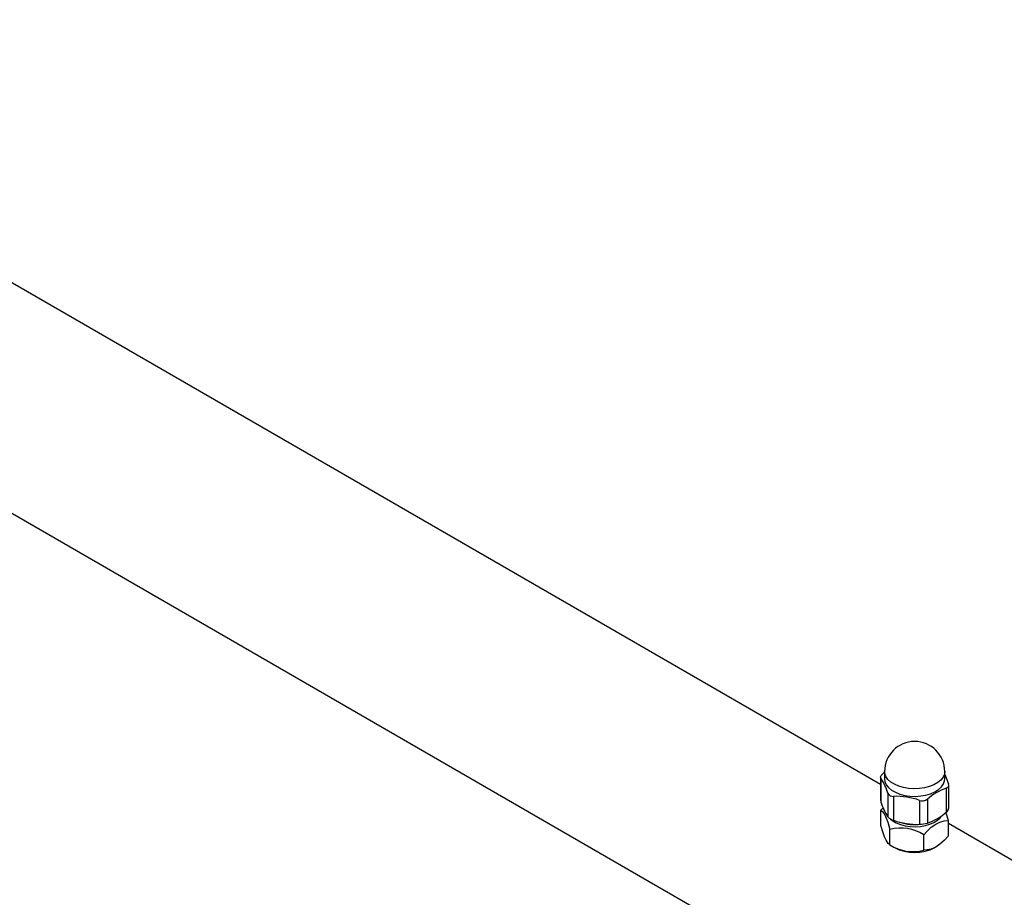
# Model space of a CAD drawing. Units: millimetres. Extents: x 124663 to 141818, y 86787 to 100715.
# Drawn here: x 139864 to 140241, y 91659 to 91995 of the extents above; entities that cross this region are included whole.
import ezdxf

# ---------------------------------------------------------------- set-up
doc = ezdxf.new("R2010")
doc.units = ezdxf.units.MM
doc.header["$LTSCALE"] = 100
doc.layers.add('AXONOMETRIC', color=7, linetype='Continuous')
doc.layers.add('TIPTAP_DIM', color=9, linetype='Continuous')

# ---------------------------------------------------------------- blocks, each defined once
blk = doc.blocks.new('K117 LL_axonometric')
at = {"layer": 'AXONOMETRIC'}
for p, q in [((-1681.17, 3849.83), (431.04, 2630.47)), ((142.16, 2885.46), (-1253.18, 3690.97)), ((142.16, 2888.25), (142.16, 2879.3)), ((142.27, 2887.89), (142.27, 2878.74)), ((143.08, 2889.62), (143.69, 2890.12)), ((143.69, 2890.41), (143.69, 2887.55)), ((166.69, 2887.55), (166.69, 2890.41)), ((167.3, 2884.02), (167.3, 2874.86)), ((168.22, 2876.24), (168.22, 2885.18)), ((144.93, 2882.17), (144.93, 2873.01)), ((147.13, 2880.9), (147.13, 2871.74)), ((160.05, 2879.83), (160.05, 2870.67)), ((143.1, 2876.54), (142.27, 2875.64)), ((157.04, 2879.36), (157.04, 2870.21)), ((142.27, 2869.76), (142.27, 2875.64)), ((168.11, 2865.76), (168.11, 2871.64)), ((446.45, 2709.8), (168.11, 2870.48)), ((145.73, 2862.3), (145.73, 2868.18)), ((158.65, 2860.3), (158.65, 2866.18)), ((145.73, 2862.3), (147.43, 2861.32)), ((162.95, 2861.32), (163.38, 2861.57))]:
    blk.add_line(p, q, dxfattribs=at)
at = {"layer": 'AXONOMETRIC', "flags": 128}
for points in [[(142.27, 2887.89), (142.17, 2888.32), (142.37, 2888.85), (142.84, 2889.41), (143.08, 2889.62)], [(166.69, 2890.41), (166.55, 2889.37), (166.04, 2888.22), (165.19, 2887.13), (164.02, 2886.15), (162.56, 2885.31), (160.87, 2884.64), (158.99, 2884.14), (156.99, 2883.85), (154.93, 2883.77), (152.88, 2883.91), (150.91, 2884.25), (149.07, 2884.79), (147.43, 2885.51), (146.04, 2886.39), (144.94, 2887.4), (144.18, 2888.5), (143.76, 2889.67), (143.69, 2890.41)], [(143.69, 2887.55), (143.83, 2886.51), (144.34, 2885.36), (145.19, 2884.28), (146.36, 2883.3), (147.82, 2882.46), (149.51, 2881.78), (151.39, 2881.29), (153.39, 2880.99), (155.45, 2880.91), (157.5, 2881.05), (159.47, 2881.39), (161.31, 2881.93), (162.95, 2882.65), (164.34, 2883.53), (165.44, 2884.54), (166.2, 2885.64), (166.62, 2886.81), (166.69, 2887.55)], [(166.69, 2889.24), (167.28, 2887.96), (168.11, 2885.75)], [(142.2, 2879.3), (142.2, 2878.99), (142.27, 2878.74)], [(142.27, 2875.64), (142.99, 2875.02), (143.78, 2873.81), (144.34, 2872.58), (144.9, 2871.01), (145.73, 2868.18)], [(145.99, 2872.15), (146.77, 2871.54), (148.16, 2870.73), (149.77, 2870.09), (151.57, 2869.62), (153.47, 2869.34), (155.44, 2869.26), (157.39, 2869.39), (159.28, 2869.72), (161.03, 2870.23), (162.59, 2870.92), (163.92, 2871.76), (164.97, 2872.72), (165.42, 2873.31)], [(168.11, 2871.64), (167.39, 2874.13), (167.14, 2874.84)], [(145.73, 2862.3), (145.01, 2862.91), (144.22, 2864.12), (143.66, 2865.35), (143.1, 2866.92), (142.27, 2869.76)], [(158.65, 2866.18), (159.94, 2867.59), (161.54, 2869.08), (163.26, 2870.3), (164.85, 2871.07), (166.45, 2871.5), (168.11, 2871.64)], [(168.11, 2865.76), (166.45, 2863.98), (164.88, 2862.59), (163.26, 2861.5), (161.57, 2860.75), (159.94, 2860.38), (158.65, 2860.3)]]:
    blk.add_lwpolyline(points, dxfattribs=at)
at = {"layer": 'AXONOMETRIC'}
for centre, radius, start, end in [((155.19, 2890.41), 11.5, 0, 180), ((122.47, 2875.22), 23.5, 17.1841, 32.6117), ((174.03, 2863.99), 21.13, 108.5579, 131.4367), ((166.97, 2885.22), 1.25, 285.2528, 24.9497), ((146.85, 2882.95), 2.07, 202.1655, 277.8399), ((148.17, 2854.85), 26.07, 70.1147, 92.2997), ((158.12, 2882.3), 3.13, 249.768, 307.8183), ((164.73, 2885.68), 23.51, 197.1867, 212.6091), ((166.49, 2876.35), 1.69, 298.657, 356.2813), ((148.56, 2876.76), 5.22, 225.9097, 254.0957), ((153.52, 2890.36), 20.74, 288.3418, 311.6529), ((149.98, 2852.86), 15.89, 56.9203, 105.4936), ((155.99, 2896.26), 26.07, 250.1147, 272.2997), ((155.18, 2887.86), 17.79, 250.9079, 277.9254), ((156.77, 2881.88), 11.68, 271.3092, 286.2771), ((154.41, 2875.62), 15.89, 236.9239, 285.49), ((155.19, 2876.02), 16.62, 242.1623, 297.8377)]:
    blk.add_arc(centre, radius, start, end, dxfattribs=at)

msp = doc.modelspace()

# ---------------------------------------------------------------- block references
at = {"layer": 'TIPTAP_DIM'}
msp.add_blockref('K117 LL_axonometric', (140051.21, 88816.45), dxfattribs=at)

doc.saveas('drawing.dxf')
